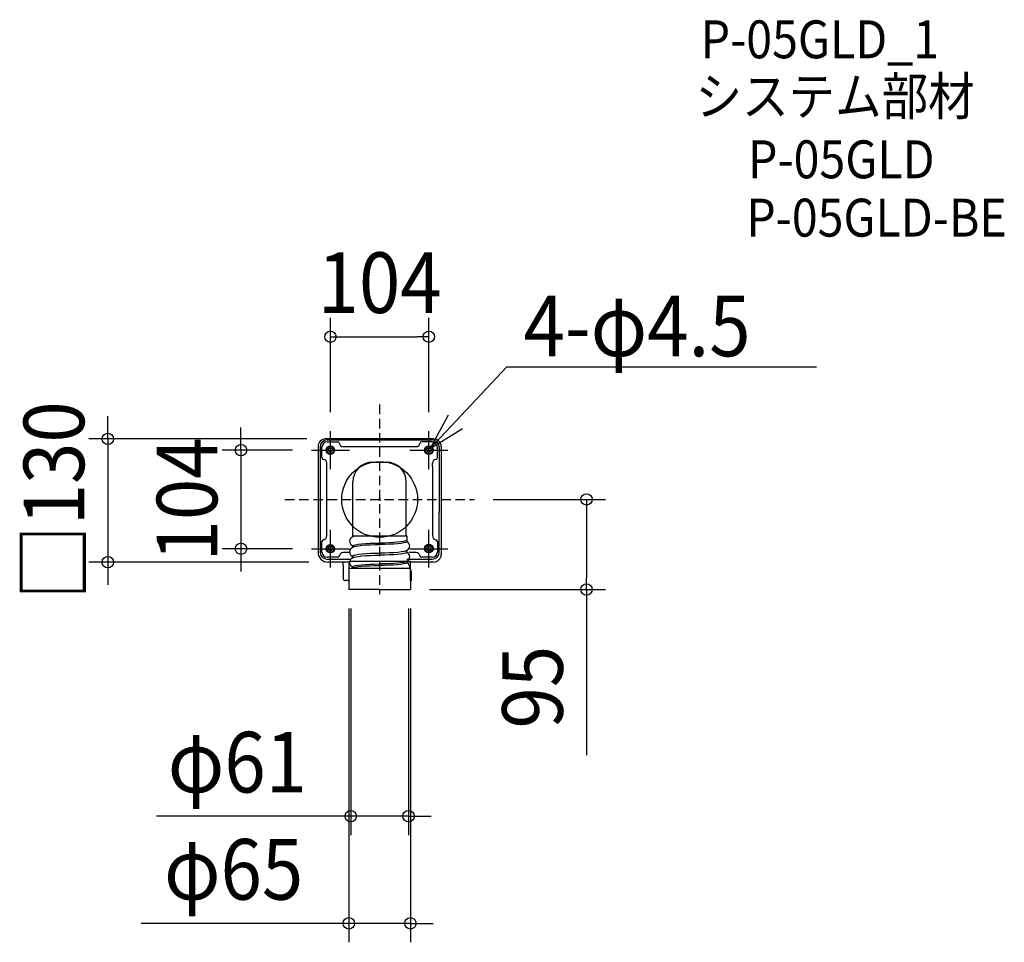
# Model space of a CAD drawing. Extents: x -380 to 660, y -467 to 506.
import ezdxf
from ezdxf.enums import TextEntityAlignment as Align

# ---------------------------------------------------------------- set-up
doc = ezdxf.new("R2010")
doc.units = 0
doc.header["$LTSCALE"] = 20
doc.header["$PDMODE"] = 3
doc.header["$PDSIZE"] = -2
doc.linetypes.add('DASHDOT', pattern=[5.5, 4, -0.6, 0.3, -0.6])
doc.linetypes.add('DASHED', pattern=[0.75, 0.5, -0.25])
doc.layers.get('DEFPOINTS').update_dxf_attribs({"linetype": 'CONTINUOUS'})
for name, color, linetype in [('ARRANGE', 1, 'CONTINUOUS'), ('BASIS', 6, 'DASHDOT'), ('DETAIL', 5, 'CONTINUOUS'), ('ETC', 61, 'CONTINUOUS'), ('FIX', 11, 'CONTINUOUS'), ('NOTE', 4, 'CONTINUOUS'), ('OUTLINE', 3, 'CONTINUOUS'), ('SIZE', 30, 'CONTINUOUS')]:
    doc.layers.add(name, color=color, linetype=linetype)
doc.styles.get("Standard").update_dxf_attribs({"font": 'SIMPLEX.shx', "width": 0.9, "height": 64, "bigfont": 'BIGFONT.shx'})

msp = doc.modelspace()

# ---------------------------------------------------------------- linework, layer by layer
at = {"layer": 'ARRANGE', "color": 1, "linetype": 'CONTINUOUS'}
msp.add_circle((0, 0), 40, dxfattribs=at)
msp.add_point((0, 0), dxfattribs=at)
at = {"layer": 'BASIS', "color": 6, "linetype": 'DASHED'}
for p, q in [((0, 100), (0, -100)), ((-100, 0), (100, 0))]:
    msp.add_line(p, q, dxfattribs=at)
at = {"layer": 'DEFPOINTS', "color": 30, "linetype": 'CONTINUOUS'}
for p in [(52, 171.696354), (-57, 63.84127), (-52, 72), (52, 72), (-72, 52), (100, 0), (-146.394003, -52), (-72, -52), (-286.933023, -66.15873), (-54.68254, -66.15873), (-32.5, -95), (-30.5, -95), (30.5, -95), (32.5, -95), (32.5, -95), (218.365993, -95), (30.5, -334.257687), (32.5, -447.341224)]:
    msp.add_point(p, dxfattribs=at)
at = {"layer": 'DETAIL', "color": 5, "linetype": 'CONTINUOUS'}
for p, q in [((57, 63.84127), (-57, 63.84127)), ((-55.358333, 62.815278), (55.358333, 62.815278)), ((-65, 55.84127), (-65, -55.84127)), ((-62.941667, 55.484722), (-62.941667, -55.484722)), ((-60.919444, 44.277647), (-60.919444, 55.484722)), ((-55.358333, 60.793056), (-44.404036, 60.793056)), ((-44.893333, 60.793056), (-44.404036, 60.793056)), ((-38.422222, 55.7375), (38.422222, 55.7375)), ((44.893333, 60.793056), (44.404036, 60.793056)), ((55.358333, 60.793056), (44.404036, 60.793056)), ((60.919444, 44.277647), (60.919444, 55.484722)), ((62.941667, 55.484722), (62.941667, -13.961899)), ((65, 55.84127), (65, -58.15873)), ((-60.919444, 44.277647), (-60.919444, 44.766944)), ((60.919444, 44.277647), (60.919444, 44.766944)), ((-55.863889, 35.2625), (-55.863889, 38.295833)), ((-55.863889, -38.548611), (-55.863889, 35.2625)), ((-7.616169, 39.231078), (7.425656, 39.231078)), ((55.863889, 35.2625), (55.863889, 38.295833)), ((55.863889, 35.2625), (55.863889, -38.548611)), ((-28.253333, -38.377778), (-28.25109, 18.596157)), ((28.058333, -38.377778), (28.058333, 18.900435)), ((62.941667, -55.484722), (62.941667, -13.961899)), ((-28.764694, -39.502272), (-27.242327, -38.712078)), ((-28.690278, -38.681111), (-28.690278, -39.238254)), ((-28.253333, -38.377778), (-28.386944, -38.377778)), ((-28.253333, -38.377778), (28.058333, -38.377778)), ((-27.242327, -38.712078), (-25.954629, -38.377778)), ((28.058333, -38.377778), (28.386944, -38.377778)), ((28.253333, -38.377778), (28.386944, -38.377778)), ((28.690278, -38.681111), (28.690278, -44.29381)), ((-60.919444, -45.019722), (-60.919444, -44.530425)), ((-60.919444, -55.484722), (-60.919444, -44.530425)), ((-28.764694, -48.881061), (-27.563897, -48.310114)), ((-28.764694, -50.624494), (-27.242327, -49.834301)), ((-28.690278, -49.145079), (-28.690278, -50.360476)), ((-27.563897, -48.310114), (-25.492676, -47.772402)), ((-27.242327, -49.834301), (-25.171106, -49.296589)), ((-25.492676, -47.772402), (-22.61658, -47.284943)), ((-25.171106, -49.296589), (-22.29501, -48.80913)), ((-22.61658, -47.284943), (-19.026628, -46.863164)), ((-22.29501, -48.80913), (-18.705058, -48.38735)), ((-19.026628, -46.863164), (-14.836432, -46.520411)), ((-18.705058, -48.38735), (-14.514862, -48.044598)), ((-14.836432, -46.520411), (-10.178598, -46.267534)), ((-14.514862, -48.044598), (-9.857028, -47.79172)), ((-10.178598, -46.267534), (-5.200535, -46.112534)), ((-9.857028, -47.79172), (-4.878964, -47.63672)), ((-5.200535, -46.112534), (-0.059781, -46.060316)), ((-4.878964, -47.63672), (0.261789, -47.584503)), ((5.080972, -46.008098), (-0.059781, -46.060316)), ((5.402542, -47.532285), (0.261789, -47.584503)), ((10.059036, -45.853098), (5.080972, -46.008098)), ((10.380606, -47.377285), (5.402542, -47.532285)), ((14.71687, -45.60022), (10.059036, -45.853098)), ((15.03844, -47.124407), (10.380606, -47.377285)), ((18.907066, -45.257468), (14.71687, -45.60022)), ((19.228636, -46.781655), (15.03844, -47.124407)), ((22.497018, -44.835689), (18.907066, -45.257468)), ((22.818588, -46.359875), (19.228636, -46.781655)), ((25.373114, -44.34823), (22.497018, -44.835689)), ((25.694684, -45.872416), (22.818588, -46.359875)), ((28.690278, -43.477979), (25.373114, -44.34823)), ((27.765905, -45.334705), (25.694684, -45.872416)), ((28.966035, -44.74412), (27.765905, -45.334705)), ((60.919444, -44.530425), (60.919444, -55.7375)), ((60.919444, -44.530425), (60.919444, -45.019722)), ((-44.404036, -61.045833), (-55.611111, -61.045833)), ((-44.404036, -61.045833), (-44.893333, -61.045833)), ((-35.388889, -55.990278), (-38.422222, -55.990278)), ((-30.784117, -55.990278), (-35.388889, -55.990278)), ((-28.966035, -59.816991), (-27.131497, -58.899486)), ((-28.954343, -61.926848), (-27.241509, -61.077499)), ((-28.690278, -60.267301), (-28.690278, -61.482699)), ((-27.241509, -61.077499), (-25.170288, -60.539787)), ((-27.131497, -58.899486), (-25.060276, -58.361774)), ((-25.170288, -60.539787), (-22.294192, -60.052328)), ((-25.060276, -58.361774), (-22.18418, -57.874315)), ((-22.294192, -60.052328), (-18.70424, -59.630549)), ((-22.18418, -57.874315), (-18.594228, -57.452535)), ((-18.70424, -59.630549), (-14.514044, -59.287796)), ((-18.594228, -57.452535), (-14.404032, -57.109783)), ((-14.514044, -59.287796), (-9.856211, -59.034919)), ((-14.404032, -57.109783), (-9.746199, -56.856906)), ((-9.856211, -59.034919), (-4.878147, -58.879919)), ((-9.746199, -56.856906), (-4.768135, -56.701905)), ((-4.878147, -58.879919), (0.262607, -58.827701)), ((-4.768135, -56.701905), (0.372619, -56.649688)), ((5.40336, -58.775483), (0.262607, -58.827701)), ((5.513372, -56.59747), (0.372619, -56.649688)), ((10.381424, -58.620483), (5.40336, -58.775483)), ((10.491436, -56.44247), (5.513372, -56.59747)), ((15.039257, -58.367606), (10.381424, -58.620483)), ((15.149269, -56.189592), (10.491436, -56.44247)), ((19.229454, -58.024853), (15.039257, -58.367606)), ((19.339466, -55.84684), (15.149269, -56.189592)), ((22.819406, -57.603074), (19.229454, -58.024853)), ((22.929418, -55.42506), (19.339466, -55.84684)), ((25.695502, -57.115615), (22.819406, -57.603074)), ((25.805514, -54.937601), (22.929418, -55.42506)), ((27.766723, -56.577903), (25.695502, -57.115615)), ((27.876735, -54.39989), (25.805514, -54.937601)), ((28.966035, -55.866342), (27.766723, -56.577903)), ((28.690278, -54.200635), (27.876735, -54.39989)), ((28.690278, -55.416032), (28.690278, -54.200635)), ((38.422222, -55.990278), (31.257572, -55.990278)), ((44.893333, -61.045833), (44.404036, -61.045833)), ((55.358333, -61.045833), (44.404036, -61.045833)), ((-55.611111, -63.068056), (-31.600469, -63.068056)), ((-31.319046, -66.15873), (-54.68254, -66.15873)), ((-38.422222, -69.222619), (-38.422222, -66.15873)), ((-38.422222, -69.25873), (-38.422222, -83.630952)), ((-32.5, -66.612203), (-32.5, -74.195537)), ((-28.690278, -72.755556), (-31.587226, -72.755556)), ((31.563076, -72.755556), (-31.587226, -72.755556)), ((-28.966035, -70.939213), (-27.765238, -70.368266)), ((-28.690278, -72.755556), (-28.690278, -71.389524)), ((-28.690278, -72.755556), (-27.594394, -71.980354)), ((-27.765238, -70.368266), (-25.694018, -69.830554)), ((-27.594394, -71.980354), (-25.523173, -71.442642)), ((-25.694018, -69.830554), (-22.817921, -69.343095)), ((-25.523173, -71.442642), (-22.647077, -70.955183)), ((-22.817921, -69.343095), (-19.227969, -68.921316)), ((-22.647077, -70.955183), (-19.057125, -70.533403)), ((-19.227969, -68.921316), (-15.037773, -68.578563)), ((-19.057125, -70.533403), (-14.866928, -70.190651)), ((-15.037773, -68.578563), (-10.37994, -68.325686)), ((-14.866928, -70.190651), (-10.209095, -69.937773)), ((-10.37994, -68.325686), (-5.401876, -68.170686)), ((-10.209095, -69.937773), (-5.231031, -69.782773)), ((-5.401876, -68.170686), (-0.261122, -68.118468)), ((-5.231031, -69.782773), (-0.090278, -69.730556)), ((4.879631, -68.06625), (-0.261122, -68.118468)), ((5.050476, -69.678338), (-0.090278, -69.730556)), ((9.857695, -67.91125), (4.879631, -68.06625)), ((10.02854, -69.523338), (5.050476, -69.678338)), ((14.515528, -67.658372), (9.857695, -67.91125)), ((14.686373, -69.27046), (10.02854, -69.523338)), ((18.705725, -67.31562), (14.515528, -67.658372)), ((18.876569, -68.927708), (14.686373, -69.27046)), ((22.295677, -66.893841), (18.705725, -67.31562)), ((22.466521, -68.505928), (18.876569, -68.927708)), ((25.171773, -66.406382), (22.295677, -66.893841)), ((25.342617, -68.018469), (22.466521, -68.505928)), ((27.242994, -65.86867), (25.171773, -66.406382)), ((27.413838, -67.480758), (25.342617, -68.018469)), ((28.690278, -65.34231), (27.242994, -65.86867)), ((28.915278, -66.958819), (27.413838, -67.480758)), ((28.690278, -63.068056), (55.358333, -63.068056)), ((28.690278, -66.538254), (28.690278, -65.322857)), ((57, -66.15873), (30.681749, -66.15873)), ((32.5, -75.712203), (32.5, -66.612203)), ((-32.5, -73.766667), (-32.5, -95)), ((-32.5, -74.195537), (-32.5, -87.339981)), ((32.250123, -75.712203), (32.250123, -85.823314)), ((32.250123, -75.712203), (33.258333, -75.712203)), ((32.5, -73.766667), (32.5, -95)), ((33.258333, -75.712203), (33.258333, -85.823314)), ((-33.005556, -85.653175), (-36.4, -85.653175)), ((32.250123, -85.823314), (33.258333, -85.823314)), ((32.861111, -87.339981), (32.861111, -85.823314)), ((0, -95), (-32.5, -95)), ((0, -95), (32.5, -95))]:
    msp.add_line(p, q, dxfattribs=at)
for centre, radius in [((-52, 52), 4.5), ((-52, 52), 3.825), ((-52, 52), 2.25), ((52.022696, 52), 4.5), ((52.022696, 52), 3.825), ((52.022696, 52), 2.25), ((-52, -51.993349), 4.5), ((-52, -51.993349), 3.825), ((-52, -51.993349), 2.25), ((51.946105, -51.88226), 4.5), ((51.946105, -51.88226), 3.825), ((51.946105, -51.88226), 2.25)]:
    msp.add_circle(centre, radius, dxfattribs=at)
for centre, radius, start, end in [((-57, 55.84127), 8, 90, 180), ((-55.358333, 55.231944), 7.583333, 90, 180), ((55.358333, 55.231944), 7.583333, 0, 90), ((57, 55.84127), 8, 0, 90), ((-55.358333, 55.231944), 5.561111, 90, 180), ((-44.404036, 58.770833), 2.022222, 9.594068, 90), ((-38.422222, 59.781944), 4.044444, 189.594068, 270), ((38.422222, 59.781944), 4.044444, 270, 350.405932), ((44.404036, 58.770833), 2.022222, 90, 170.405932), ((55.358333, 55.231944), 5.561111, 0, 90), ((-58.897222, 44.277647), 2.022222, 180, 260.405932), ((-59.908333, 38.295833), 4.044444, 0, 80.405932), ((59.908333, 38.295833), 4.044444, 99.594068, 180), ((58.897222, 44.277647), 2.022222, 279.594068, 0), ((-7.616169, 18.596157), 20.634921, 90, 180), ((7.425656, 18.596157), 20.634921, 0, 90), ((-59.908333, -38.548611), 4.044444, 279.594068, 0), ((-26.668056, -44.191667), 5.055556, 117.035692, 242.964308), ((-29.195833, -39.238254), 0.505556, 297.035692, 0), ((-28.386944, -38.681111), 0.303333, 90, 180), ((28.386944, -38.681111), 0.303333, 0, 90), ((59.908333, -38.548611), 4.044444, 180, 260.405932), ((-58.897222, -44.530425), 2.022222, 99.594068, 180), ((-26.668056, -55.313889), 5.055556, 117.035692, 242.964308), ((-29.195833, -49.145079), 0.505556, 0, 62.964308), ((-29.195833, -50.360476), 0.505556, 297.035692, 0), ((29.195833, -44.29381), 0.505556, 180, 242.964308), ((29.195833, -44.29381), 0.505556, 180, 242.964308), ((26.668056, -49.247222), 5.055556, 297.035692, 62.964308), ((58.897222, -44.530425), 2.022222, 0, 80.405932), ((-54.68254, -55.84127), 10.31746, 180, 270), ((-55.358333, -55.484722), 7.583333, 180, 270), ((-55.358333, -55.484722), 5.561111, 180, 270), ((-44.404036, -59.023611), 2.022222, 270, 350.405932), ((-38.422222, -60.034722), 4.044444, 90, 170.405932), ((-26.668056, -66.436111), 5.055556, 117.035692, 242.964308), ((-29.195833, -60.267301), 0.505556, 0, 62.964308), ((-29.195833, -61.482699), 0.505556, 297.035692, 0), ((29.195833, -54.200635), 0.505556, 117.035692, 180), ((29.195833, -55.416032), 0.505556, 180, 242.964308), ((26.668056, -60.369444), 5.055556, 297.035692, 62.964308), ((38.422222, -60.034722), 4.044444, 9.594068, 90), ((44.404036, -59.023611), 2.022222, 189.594068, 270), ((55.358333, -55.484722), 5.561111, 270, 0), ((55.358333, -55.484722), 7.583333, 270, 0), ((57, -58.15873), 8, 270, 0), ((-31.488889, -66.612203), 1.011111, 90, 180), ((-31.488889, -73.766667), 1.011111, 90, 180), ((-29.195833, -71.389524), 0.505556, 0, 62.964308), ((29.195833, -65.322857), 0.505556, 117.035692, 180), ((29.195833, -66.538254), 0.505556, 180, 242.964308), ((26.668056, -71.491667), 5.055556, 345.522488, 62.964308), ((31.488889, -73.766667), 1.011111, 0, 90), ((-36.4, -83.630952), 2.022222, 180, 270), ((-33.005556, -86.15873), 0.505556, 0, 90), ((32.355556, -87.339981), 0.505556, 270, 0)]:
    msp.add_arc(centre, radius, start, end, dxfattribs=at)
at = {"layer": 'FIX', "color": 11, "linetype": 'CONTINUOUS'}
for centre in [(-52, 52), (52.022696, 52), (-52, -51.993349), (51.95216, -51.882404)]:
    msp.add_circle(centre, 2.25, dxfattribs=at)
at = {"layer": 'NOTE', "color": 4, "linetype": 'CONTINUOUS'}
for p, q in [((53.478131, 53.585158), (134.184209, 139.802847)), ((134.184209, 139.802847), (461.066228, 139.802847)), ((72.357367, 88.888046), (53.51144, 53.605883)), ((53.51144, 53.605883), (87.473573, 74.738169)), ((-52, 32), (-52, 72)), ((52, 32), (52, 72)), ((-72, 52), (-32, 52)), ((32, 52), (72, 52)), ((-52, -72), (-52, -32)), ((52, -72), (52, -32)), ((-72, -52), (-32, -52)), ((32, -52), (72, -52))]:
    msp.add_line(p, q, dxfattribs=at)
at = {"layer": 'OUTLINE', "color": 3, "linetype": 'CONTINUOUS'}
for p, q in [((57, 63.84127), (-57, 63.84127)), ((-65, 55.84127), (-65, -55.84127)), ((65, 55.84127), (65, -58.15873)), ((-31.319046, -66.15873), (-54.68254, -66.15873)), ((32.611234, -65.601092), (-31.85, -65.601092)), ((57, -66.15873), (30.681749, -66.15873)), ((31.85, -65.601092), (31.301549, -65.601092))]:
    msp.add_line(p, q, dxfattribs=at)
for centre, radius, start, end in [((-57, 55.84127), 8, 90, 180), ((57, 55.84127), 8, 0, 90), ((-54.68254, -55.84127), 10.31746, 180, 270), ((57, -58.15873), 8, 270, 0), ((-31.488889, -66.612203), 1.011111, 90, 180)]:
    msp.add_arc(centre, radius, start, end, dxfattribs=at)
at = {"layer": 'OUTLINE', "color": 3, "linetype": 'DASHED'}
msp.add_arc((31.488889, -66.612203), 1.011111, 0, 90, dxfattribs=at)
at = {"layer": 'SIZE', "color": 30, "linetype": 'CONTINUOUS'}
for p, q in [((-52, 92), (-52, 191.696354)), ((52, 92), (52, 191.696354)), ((-52, 171.696354), (-40, 171.696354)), ((-40, 171.696354), (40, 171.696354)), ((52, 171.696354), (40, 171.696354)), ((-286.933023, 75.84127), (-286.933023, 87.84127)), ((-286.933023, 63.84127), (-286.933023, 75.84127)), ((-146.394003, 64), (-146.394003, 76)), ((-77, 63.84127), (-306.933023, 63.84127)), ((-286.933023, 63.84127), (-286.933023, -66.15873)), ((-146.394003, 52), (-146.394003, 64)), ((-92, 52), (-166.394003, 52)), ((-146.394003, 52), (-146.394003, -52)), ((120, 0), (238.365993, 0)), ((218.365993, 0), (218.365993, -12)), ((218.365993, -12), (218.365993, -83)), ((-92, -52), (-166.394003, -52)), ((-146.394003, -52), (-146.394003, -64)), ((-74.68254, -66.15873), (-306.933023, -66.15873)), ((-286.933023, -66.15873), (-286.933023, -78.15873)), ((-146.394003, -64), (-146.394003, -76)), ((-286.933023, -78.15873), (-286.933023, -90.15873)), ((218.365993, -95), (218.365993, -83)), ((52.5, -95), (238.365993, -95)), ((218.365993, -95), (218.365993, -269.724451)), ((-32.5, -115), (-32.5, -467.341224)), ((-30.5, -115), (-30.5, -354.257687)), ((30.5, -115), (30.5, -354.257687)), ((32.5, -115), (32.5, -467.341224)), ((-42.5, -334.257687), (-235.544394, -334.257687)), ((-30.5, -334.257687), (-42.5, -334.257687)), ((30.5, -334.257687), (-30.5, -334.257687)), ((30.5, -334.257687), (42.5, -334.257687)), ((42.5, -334.257687), (54.5, -334.257687)), ((-44.5, -447.341224), (-251.871429, -447.341224)), ((-32.5, -447.341224), (-44.5, -447.341224)), ((32.5, -447.341224), (-32.5, -447.341224)), ((32.5, -447.341224), (44.5, -447.341224)), ((44.5, -447.341224), (56.5, -447.341224))]:
    msp.add_line(p, q, dxfattribs=at)
for centre in [(-52, 171.696354), (52, 171.696354), (-286.933023, 63.84127), (-146.394003, 52), (218.365993, 0), (-146.394003, -52), (-286.933023, -66.15873), (218.365993, -95), (-30.5, -334.257687), (30.5, -334.257687), (-32.5, -447.341224), (32.5, -447.341224)]:
    msp.add_circle(centre, 6, dxfattribs=at)

# ---------------------------------------------------------------- texts
at = {"layer": 'ETC', "color": 61, "linetype": 'CONTINUOUS', "width": 0.9}
for s, p in [('P-05GLD_1', (338.942447, 465.518826)), ('システム部材', (333.516602, 405.44871)), ('P-05GLD', (388.938415, 338.904172)), ('P-05GLD-BE', (387.031049, 277.362746))]:
    msp.add_text(s, height=40, dxfattribs=at).set_placement(p)
at = {"layer": 'NOTE', "color": 4, "linetype": 'CONTINUOUS', "width": 0.9}
msp.add_text('4-φ4.5', height=64, dxfattribs=at).set_placement((151.942696, 151.038391))
at = {"layer": 'SIZE', "color": 30, "linetype": 'CONTINUOUS', "width": 0.9}
for s, p in [('104', (0, 196.696354)), ('φ61', (-150.201537, -309.257687)), ('φ65', (-154.185714, -422.341224))]:
    msp.add_text(s, height=64, dxfattribs=at).set_placement(p, align=Align.CENTER)
for s, p in [('□130', (-311.933023, -1.15873)), ('104', (-171.394003, 0)), ('95', (193.365993, -198.09588))]:
    msp.add_text(s, height=64, rotation=90, dxfattribs=at).set_placement(p, align=Align.CENTER)

doc.saveas('drawing.dxf')
